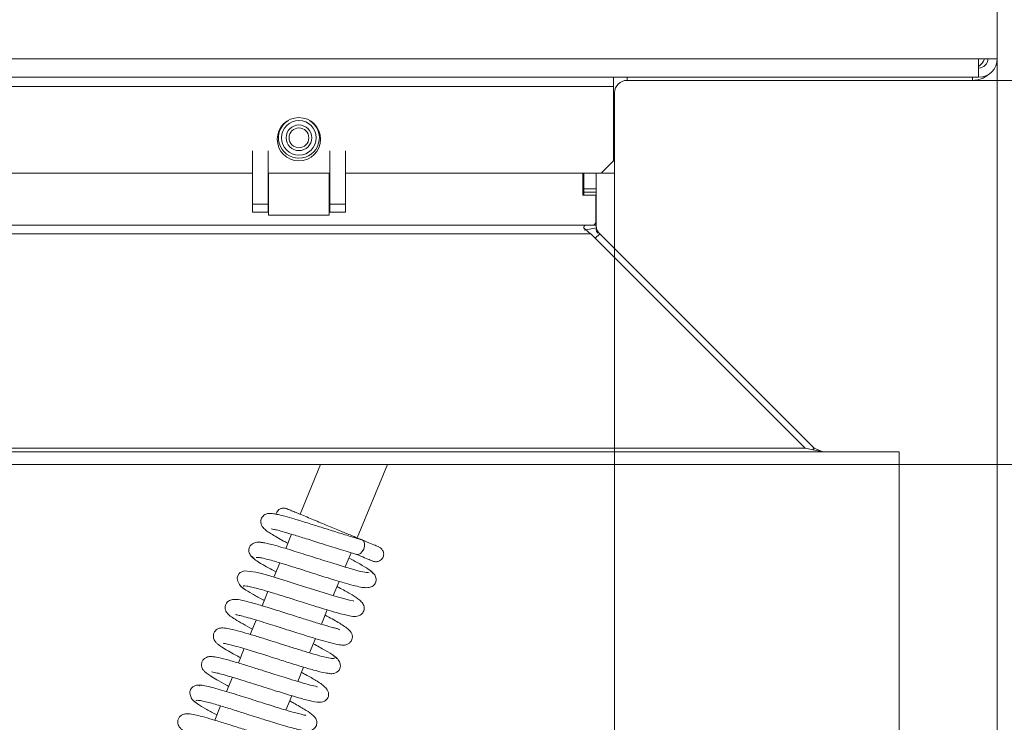
# Model space of a CAD drawing. Extents: x -4568 to -1592, y 1251 to 4269.
# Drawn here: x -3435 to -3276, y 1569 to 1683 of the extents above; entities that cross this region are included whole.
import ezdxf

# ---------------------------------------------------------------- set-up
doc = ezdxf.new("R2010")
doc.units = 0
doc.header["$LTSCALE"] = 5
doc.layers.add('LAYER14', color=30, linetype='Continuous')
doc.layers.add('SLD-0', color=7, linetype='Continuous')
doc.styles.add('STANDARD-BrunnerGroßer Text', font='ARIAL.TTF')
doc.dimstyles.new('STANDARD-Brunner-IIGroßer Text', dxfattribs={"dimscale": 5, "dimtxt": 8, "dimasz": 5, "dimexe": 3.175, "dimexo": 0, "dimgap": 0.762, "dimtad": 1, "dimdec": 0, "dimrnd": 1e-08, "dimtxsty": 'STANDARD-BrunnerGroßer Text', "dimblk": 'Filled-1', "dimcen": 0.09, "dimdle": 10, "dimclrd": 7, "dimclre": 7, "dimclrt": 7, "dimadec": 1, "dimazin": 2, "dimtfac": 0.666667, "dimtdec": 0, "dimtmove": 0, "dimatfit": 3, "dimldrblk": 'Filled-1', "dimfxl": 1, "dimtolj": 1, "dimlwd": 15, "dimlwe": 15, "dimarcsym": 0})

# ---------------------------------------------------------------- blocks, each defined once
blk = doc.blocks.new('Filled-1')
at = {"color": 0}
for p, q in [((0, 0), (-1, 0.1667)), ((-1, 0.1667), (-1, -0.1667)), ((-1, 0), (0, 0)), ((-1, -0.1667), (0, 0))]:
    blk.add_line(p, q, dxfattribs=at)
at = {"color": 0, "flags": 128}
blk.add_lwpolyline([(-1, -0.1667), (0, 0), (-1, 0.1667), (-1, -0.1667)], dxfattribs=at)
at = {"color": 0}
blk.add_solid([(-1, -0.1667), (0, 0), (-1, 0.1667), (-1, -0.1667)], dxfattribs=at)
blk = doc.blocks.new('*D62')
at = {"layer": 'Defpoints', "color": 0}
for p in [(-4282.38, 1676.77), (-3276.78, 1676.77), (-3276.78, 1336.4)]:
    blk.add_point(p, dxfattribs=at)
at = {"layer": 'LAYER14', "color": 7, "lineweight": 15}
for p, q in [((-4282.38, 1676.77), (-4282.38, 1320.53)), ((-3276.78, 1676.77), (-3276.78, 1320.53)), ((-4257.38, 1336.4), (-3301.78, 1336.4))]:
    blk.add_line(p, q, dxfattribs=at)
at = {"layer": 'LAYER14', "color": 7, "lineweight": 15, "xscale": 25, "yscale": 25, "zscale": 25, "rotation": 180}
blk.add_blockref('Filled-1', (-4282.38, 1336.4), dxfattribs=at)
at = {"layer": 'LAYER14', "color": 7, "lineweight": 15, "xscale": 25, "yscale": 25, "zscale": 25}
blk.add_blockref('Filled-1', (-3276.78, 1336.4), dxfattribs=at)
at = {"layer": 'LAYER14', "color": 7, "lineweight": 15, "insert": (-3788.64, 1381.06), "char_height": 40, "attachment_point": 2, "style": 'STANDARD-BrunnerGroßer Text'}
blk.add_mtext('\\A1;1006', dxfattribs=at)
blk = doc.blocks.new('*D183')
at = {"layer": 'Defpoints', "color": 0}
for p in [(-3292.63, 2332.27), (-2917.73, 2332.27), (-3292.63, 1610.77)]:
    blk.add_point(p, dxfattribs=at)
at = {"layer": 'LAYER14', "color": 7, "lineweight": 15}
for p, q in [((-3292.63, 2332.27), (-2901.85, 2332.27)), ((-2917.73, 1635.77), (-2917.73, 2307.27)), ((-3292.63, 1610.77), (-2901.85, 1610.77))]:
    blk.add_line(p, q, dxfattribs=at)
at = {"layer": 'LAYER14', "color": 7, "lineweight": 15, "xscale": 25, "yscale": 25, "zscale": 25}
for p, rotation in [((-2917.73, 2332.27), 90), ((-2917.73, 1610.77), 270)]:
    blk.add_blockref('Filled-1', p, dxfattribs=dict(at, rotation=rotation))
at = {"layer": 'LAYER14', "color": 7, "lineweight": 15, "insert": (-2961.7, 1978.4), "char_height": 40, "attachment_point": 2, "rotation": 90, "style": 'STANDARD-BrunnerGroßer Text'}
blk.add_mtext('\\A1;722', dxfattribs=at)
blk = doc.blocks.new('*D184')
at = {"layer": 'Defpoints', "color": 0}
for p in [(-4266.53, 1610.77), (-3292.63, 1610.77), (-3292.63, 1406.28)]:
    blk.add_point(p, dxfattribs=at)
at = {"layer": 'LAYER14', "color": 7, "lineweight": 15}
for p, q in [((-4266.53, 1610.77), (-4266.53, 1390.41)), ((-3292.63, 1610.77), (-3292.63, 1390.41)), ((-4241.53, 1406.28), (-3317.63, 1406.28))]:
    blk.add_line(p, q, dxfattribs=at)
at = {"layer": 'LAYER14', "color": 7, "lineweight": 15, "xscale": 25, "yscale": 25, "zscale": 25, "rotation": 180}
blk.add_blockref('Filled-1', (-4266.53, 1406.28), dxfattribs=at)
at = {"layer": 'LAYER14', "color": 7, "lineweight": 15, "xscale": 25, "yscale": 25, "zscale": 25}
blk.add_blockref('Filled-1', (-3292.63, 1406.28), dxfattribs=at)
at = {"layer": 'LAYER14', "color": 30, "lineweight": 15, "insert": (-3784.61, 1450.94), "char_height": 40, "attachment_point": 2, "style": 'STANDARD-BrunnerGroßer Text'}
blk.add_mtext('\\A1;974', dxfattribs=at)
blk = doc.blocks.new('*D185')
at = {"layer": 'Defpoints', "color": 0}
for p in [(-4220.58, 1657.77), (-3338.58, 1657.77), (-3338.58, 1474.92)]:
    blk.add_point(p, dxfattribs=at)
at = {"layer": 'SLD-0', "color": 7, "lineweight": 15}
for p, q in [((-4220.58, 1657.77), (-4220.58, 1459.04)), ((-3338.58, 1657.77), (-3338.58, 1459.04)), ((-4195.58, 1474.92), (-3363.58, 1474.92))]:
    blk.add_line(p, q, dxfattribs=at)
at = {"layer": 'SLD-0', "color": 7, "lineweight": 15, "xscale": 25, "yscale": 25, "zscale": 25, "rotation": 180}
blk.add_blockref('Filled-1', (-4220.58, 1474.92), dxfattribs=at)
at = {"layer": 'SLD-0', "color": 7, "lineweight": 15, "xscale": 25, "yscale": 25, "zscale": 25}
blk.add_blockref('Filled-1', (-3338.58, 1474.92), dxfattribs=at)
at = {"layer": 'SLD-0', "color": 7, "lineweight": 15, "insert": (-3779.58, 1519.58), "char_height": 40, "attachment_point": 2, "style": 'STANDARD-BrunnerGroßer Text'}
blk.add_mtext('\\A1;882', dxfattribs=at)
blk = doc.blocks.new('*D186')
at = {"layer": 'Defpoints', "color": 0}
for p in [(-4357.43, 2174.81), (-3201.73, 1768.23), (-3201.73, 1267.02)]:
    blk.add_point(p, dxfattribs=at)
at = {"layer": 'SLD-0', "color": 7, "lineweight": 15}
for p, q in [((-4357.43, 2174.81), (-4357.43, 1251.14)), ((-3201.73, 1768.23), (-3201.73, 1251.14)), ((-4332.43, 1267.02), (-3226.73, 1267.02))]:
    blk.add_line(p, q, dxfattribs=at)
at = {"layer": 'SLD-0', "color": 7, "lineweight": 15, "xscale": 25, "yscale": 25, "zscale": 25, "rotation": 180}
blk.add_blockref('Filled-1', (-4357.43, 1267.02), dxfattribs=at)
at = {"layer": 'SLD-0', "color": 7, "lineweight": 15, "xscale": 25, "yscale": 25, "zscale": 25}
blk.add_blockref('Filled-1', (-3201.73, 1267.02), dxfattribs=at)
at = {"layer": 'SLD-0', "color": 7, "lineweight": 15, "insert": (-3788.64, 1311.67), "char_height": 40, "attachment_point": 2, "style": 'STANDARD-BrunnerGroßer Text'}
blk.add_mtext('\\A1;1156', dxfattribs=at)
blk = doc.blocks.new('*D190')
at = {"layer": 'Defpoints', "color": 0}
for p in [(-3280.78, 2270.27), (-3280.78, 1672.77), (-2982.49, 1672.77)]:
    blk.add_point(p, dxfattribs=at)
at = {"layer": 'SLD-0', "color": 7, "lineweight": 15}
for p, q in [((-3280.78, 2270.27), (-2966.62, 2270.27)), ((-2982.49, 2245.27), (-2982.49, 1697.77)), ((-3280.78, 1672.77), (-2966.62, 1672.77))]:
    blk.add_line(p, q, dxfattribs=at)
at = {"layer": 'SLD-0', "color": 7, "lineweight": 15, "xscale": 25, "yscale": 25, "zscale": 25}
for p, rotation in [((-2982.49, 2270.27), 90), ((-2982.49, 1672.77), 270)]:
    blk.add_blockref('Filled-1', p, dxfattribs=dict(at, rotation=rotation))
at = {"layer": 'SLD-0', "color": 7, "lineweight": 15, "insert": (-3027.15, 1978.4), "char_height": 40, "attachment_point": 2, "rotation": 90, "style": 'STANDARD-BrunnerGroßer Text'}
blk.add_mtext('\\A1;598', dxfattribs=at)
blk = doc.blocks.new('*D191')
at = {"layer": 'Defpoints', "color": 0}
for p in [(-3292.63, 2332.27), (-2917.73, 2332.27), (-3292.63, 1610.77)]:
    blk.add_point(p, dxfattribs=at)
at = {"layer": 'LAYER14', "color": 7, "lineweight": 15}
for p, q in [((-3292.63, 2332.27), (-2901.85, 2332.27)), ((-2917.73, 1635.77), (-2917.73, 2307.27)), ((-3292.63, 1610.77), (-2901.85, 1610.77))]:
    blk.add_line(p, q, dxfattribs=at)
at = {"layer": 'LAYER14', "color": 7, "lineweight": 15, "xscale": 25, "yscale": 25, "zscale": 25}
for p, rotation in [((-2917.73, 2332.27), 90), ((-2917.73, 1610.77), 270)]:
    blk.add_blockref('Filled-1', p, dxfattribs=dict(at, rotation=rotation))
at = {"layer": 'LAYER14', "color": 7, "lineweight": 15, "insert": (-2961.7, 1978.4), "char_height": 40, "attachment_point": 2, "rotation": 90, "style": 'STANDARD-BrunnerGroßer Text'}
blk.add_mtext('\\A1;722', dxfattribs=at)

msp = doc.modelspace()

# ---------------------------------------------------------------- linework, layer by layer
at = {"color": 7, "linetype": 'Continuous', "lineweight": 15}
for p, q in [((-3279.78, 1673.27), (-3279.78, 1676.27)), ((-3279.78, 1673.27), (-4279.38, 1673.27)), ((-4220.38, 1671.77), (-3338.78, 1671.77)), ((-3338.78, 1673.27), (-3338.78, 1671.77)), ((-3338.78, 1659.77), (-3338.78, 1671.77)), ((-3280.78, 1672.77), (-3336.58, 1672.77)), ((-3338.58, 1670.77), (-3338.58, 1659.77)), ((-3338.78, 1659.77), (-3340.78, 1657.77)), ((-3338.58, 1659.77), (-3338.58, 1657.77)), ((-3397.08, 1657.77), (-3642.08, 1657.77)), ((-3384.58, 1657.77), (-3394.58, 1657.77)), ((-3340.78, 1657.77), (-3382.08, 1657.77)), ((-3340.58, 1657.77), (-3340.58, 1657.97)), ((-3338.58, 1657.77), (-3340.58, 1657.77)), ((-3386.08, 1610.77), (-3389.41, 1602.72)), ((-3380.18, 1598.89), (-3375.26, 1610.77)), ((-3390.76, 1599.49), (-3391.71, 1597.17)), ((-3382.12, 1594.2), (-3381.17, 1596.5)), ((-3392.67, 1594.86), (-3393.63, 1592.55)), ((-3384.04, 1589.57), (-3383.08, 1591.88)), ((-3394.59, 1590.24), (-3395.54, 1587.94)), ((-3385.95, 1584.95), (-3385, 1587.26)), ((-3396.5, 1585.63), (-3397.45, 1583.32)), ((-3387.86, 1580.34), (-3386.91, 1582.64)), ((-3398.41, 1581.01), (-3399.37, 1578.7)), ((-3389.78, 1575.72), (-3388.82, 1578.02)), ((-3400.32, 1576.39), (-3401.28, 1574.08)), ((-3391.69, 1571.1), (-3390.74, 1573.4)), ((-3402.24, 1571.76), (-3403.19, 1569.46))]:
    msp.add_line(p, q, dxfattribs=at)
at = {"color": 8, "linetype": 'Continuous', "lineweight": 15}
for p, q in [((-3336.58, 1673.27), (-3336.58, 1672.77)), ((-3280.78, 1672.77), (-3280.78, 1673.27)), ((-3338.58, 1670.77), (-3338.78, 1670.77)), ((-3338.78, 1659.77), (-3338.58, 1659.77))]:
    msp.add_line(p, q, dxfattribs=at)
at = {"color": 7, "linetype": 'Continuous', "lineweight": 15, "flags": 128}
for points in [[(-3379.42, 1598.58), (-3379.36, 1598.56), (-3379.12, 1598.35), (-3378.98, 1598), (-3378.98, 1597.56), (-3379.11, 1597.1), (-3379.35, 1596.68), (-3379.66, 1596.37), (-3380, 1596.22), (-3380.28, 1596.23)], [(-3380.73, 1588.69), (-3380.82, 1588.72), (-3381.4, 1588.84), (-3382.38, 1589.09), (-3383.77, 1589.49), (-3385.5, 1590.02), (-3387.23, 1590.56), (-3388.82, 1591.06), (-3390.2, 1591.5), (-3391.47, 1591.9), (-3394.13, 1592.71), (-3395.42, 1593.08), (-3396.57, 1593.37), (-3398.38, 1593.56), (-3399.05, 1593.32), (-3399.23, 1593.16), (-3399.48, 1592.78), (-3399.55, 1592.47), (-3399.51, 1592), (-3399.21, 1591.35), (-3398.9, 1591.01), (-3398.47, 1590.72), (-3398.47, 1590.72)]]:
    msp.add_lwpolyline(points, dxfattribs=at)
at = {"color": 7, "linetype": 'Continuous', "lineweight": 15}
msp.add_circle((-3389.58, 1663.27), 3.5, dxfattribs=at)
for centre, radius, start, end in [((-3279.78, 1676.27), 3, 270, 0), ((-3280.78, 1676.77), 4, 270, 310.7113), ((-3336.58, 1670.77), 2, 90, 180)]:
    msp.add_arc(centre, radius, start, end, dxfattribs=at)
for points, knots in [([(-3391.58, 1603.62), (-3391.67, 1603.65), (-3391.86, 1603.71), (-3392.14, 1603.72), (-3392.4, 1603.67), (-3392.69, 1603.56), (-3392.96, 1603.36), (-3393.15, 1603.08), (-3393.26, 1602.87), (-3393.27, 1602.75), (-3393.27, 1602.72)], [0, 0, 0, 0, 0.134611, 0.264034, 0.385239, 0.496312, 0.684996, 0.833182, 0.958014, 1, 1, 1, 1]), ([(-3379.5, 1598.62), (-3379.68, 1598.69), (-3380.04, 1598.84), (-3381.3, 1599.36), (-3383.06, 1600.09), (-3385.25, 1601), (-3387.59, 1601.97), (-3389.35, 1602.7), (-3390.47, 1603.16), (-3391.11, 1603.43), (-3391.52, 1603.59), (-3391.55, 1603.61), (-3391.56, 1603.61)], [0, 0, 0, 0, 0.0979211, 0.2031206, 0.3159651, 0.4368546, 0.5661969, 0.7043933, 0.777358, 0.8526418, 0.9304509, 1, 1, 1, 1]), ([(-3379.42, 1598.58), (-3380.12, 1598.78), (-3381.49, 1599.19), (-3383.9, 1599.95), (-3386.26, 1600.7), (-3388.45, 1601.39), (-3390.34, 1601.96), (-3391.84, 1602.39), (-3392.93, 1602.66), (-3393.85, 1602.83), (-3394.28, 1602.89), (-3394.79, 1602.79), (-3395.1, 1602.66), (-3395.4, 1602.43), (-3395.66, 1602.07), (-3395.76, 1601.72), (-3395.76, 1601.18), (-3395.44, 1600.58), (-3394.76, 1599.99), (-3393.83, 1599.39), (-3392.68, 1598.72), (-3391.6, 1598.14), (-3391.36, 1598.02)], [0, 0, 0, 0, 0.083408, 0.163407, 0.23975, 0.312576, 0.382076, 0.447387, 0.503792, 0.550708, 0.615805, 0.628196, 0.642861, 0.659491, 0.676971, 0.696161, 0.71963, 0.772215, 0.821275, 0.868283, 0.97176, 1, 1, 1, 1]), ([(-3394, 1600.38), (-3394, 1600.37), (-3393.99, 1600.34), (-3393.63, 1600.28), (-3393, 1600.13), (-3391.95, 1599.84), (-3390.42, 1599.39), (-3388.34, 1598.75), (-3385.79, 1597.94), (-3382.88, 1597.01), (-3381.17, 1596.5), (-3380.27, 1596.23)], [0, 0, 0, 0, 0.034307, 0.096504, 0.174543, 0.269585, 0.381658, 0.51028, 0.656104, 0.819474, 1, 1, 1, 1]), ([(-3376.68, 1597.45), (-3376.67, 1597.44), (-3376.61, 1597.42), (-3377.04, 1597.6), (-3377.92, 1597.96), (-3378.88, 1598.36), (-3379.36, 1598.56)], [0, 0, 0, 0, 0.1077255, 0.4012149, 0.6987911, 1, 1, 1, 1]), ([(-3395.12, 1598.08), (-3395.39, 1598.14), (-3395.9, 1598.25), (-3396.7, 1598.17), (-3397.28, 1597.85), (-3397.54, 1597.53), (-3397.67, 1597.11), (-3397.68, 1596.7), (-3397.56, 1596.28), (-3397.28, 1595.86), (-3396.98, 1595.68), (-3396.83, 1595.59)], [0, 0, 0, 0, 0.148269, 0.282937, 0.496852, 0.631122, 0.698622, 0.763382, 0.836772, 0.916844, 1, 1, 1, 1]), ([(-3378.24, 1593.27), (-3378.52, 1593.29), (-3379.08, 1593.34), (-3380.99, 1593.85), (-3383.53, 1594.61), (-3386.56, 1595.57), (-3389.72, 1596.57), (-3392.61, 1597.46), (-3394.93, 1598.1), (-3395.6, 1598.16), (-3395.93, 1598.19)], [0, 0, 0, 0, 0.114284, 0.231588, 0.351906, 0.475269, 0.601735, 0.731337, 0.86408, 1, 1, 1, 1]), ([(-3377.68, 1595.16), (-3377.58, 1595.12), (-3377.39, 1595.05), (-3377, 1595.03), (-3376.59, 1595.13), (-3376.24, 1595.38), (-3376.03, 1595.66), (-3375.91, 1595.98), (-3375.88, 1596.28), (-3375.93, 1596.6), (-3376.06, 1596.91), (-3376.31, 1597.24), (-3376.58, 1597.39), (-3376.72, 1597.46)], [0, 0, 0, 0, 0.080687, 0.156922, 0.289699, 0.393627, 0.47146, 0.53718, 0.63308, 0.699742, 0.782177, 0.882361, 1, 1, 1, 1]), ([(-3397.02, 1595.87), (-3397.06, 1595.84), (-3397.16, 1595.76), (-3396.66, 1595.36), (-3395.76, 1594.78), (-3394.6, 1594.11), (-3393.7, 1593.62), (-3393.28, 1593.4)], [0, 0, 0, 0, 0.150277, 0.395769, 0.620551, 0.824929, 1, 1, 1, 1]), ([(-3396.49, 1595.75), (-3396.35, 1595.76), (-3396.06, 1595.76), (-3395.19, 1595.57), (-3394.15, 1595.3), (-3392.68, 1594.87), (-3390.87, 1594.32), (-3388.94, 1593.71), (-3387.44, 1593.24), (-3386.14, 1592.82), (-3384.8, 1592.4), (-3383.33, 1591.95), (-3381.82, 1591.5), (-3380.5, 1591.14), (-3379.38, 1590.89), (-3378.46, 1590.82), (-3377.85, 1590.98), (-3377.5, 1591.23), (-3377.29, 1591.48), (-3377.13, 1591.87), (-3377.1, 1592.35), (-3377.27, 1592.86), (-3377.63, 1593.31), (-3377.93, 1593.49), (-3378.08, 1593.59)], [0, 0, 0, 0, 0.06463, 0.124517, 0.179594, 0.229766, 0.314987, 0.38007, 0.424714, 0.463742, 0.509515, 0.562147, 0.621725, 0.687663, 0.74945, 0.804493, 0.852941, 0.873828, 0.890968, 0.905004, 0.926234, 0.958357, 0.97824, 1, 1, 1, 1]), ([(-3377.7, 1593.15), (-3377.69, 1593.16), (-3377.61, 1593.19), (-3377.79, 1593.43), (-3378.51, 1593.97), (-3379.91, 1594.79), (-3381.05, 1595.41), (-3381.52, 1595.66)], [0, 0, 0, 0, 0.03648, 0.209969, 0.527235, 0.807066, 1, 1, 1, 1]), ([(-3380.32, 1596.25), (-3379.84, 1596.05), (-3378.88, 1595.65), (-3378, 1595.29), (-3377.57, 1595.11), (-3377.63, 1595.13), (-3377.64, 1595.14)], [0, 0, 0, 0, 0.3012089, 0.5987851, 0.8922745, 1, 1, 1, 1]), ([(-3399.07, 1591.21), (-3398.91, 1591.04), (-3398.61, 1590.73), (-3397.24, 1589.91), (-3396.06, 1589.24), (-3395.32, 1588.85), (-3395.19, 1588.78)], [0, 0, 0, 0, 0.357742, 0.672151, 0.943837, 1, 1, 1, 1]), ([(-3398.54, 1591.05), (-3398.54, 1591.09), (-3398.53, 1591.18), (-3398.06, 1591.15), (-3397.28, 1590.99), (-3395.99, 1590.66), (-3394.12, 1590.11), (-3391.83, 1589.4), (-3389.91, 1588.79), (-3388.44, 1588.33), (-3387.23, 1587.95), (-3386.05, 1587.58), (-3384.77, 1587.19), (-3383.46, 1586.81), (-3382.32, 1586.5), (-3381.25, 1586.27), (-3380.63, 1586.18), (-3379.99, 1586.25), (-3379.45, 1586.53), (-3379.16, 1586.95), (-3379, 1587.41), (-3379.07, 1587.99), (-3379.48, 1588.61), (-3380.23, 1589.22), (-3381.27, 1589.85), (-3382.54, 1590.57), (-3383.32, 1590.98), (-3383.43, 1591.04)], [0, 0, 0, 0, 0.031998, 0.081131, 0.127175, 0.170084, 0.246146, 0.309458, 0.35978, 0.396948, 0.424748, 0.456719, 0.494087, 0.536959, 0.583573, 0.624145, 0.682728, 0.703039, 0.727286, 0.74029, 0.753762, 0.786743, 0.822023, 0.856319, 0.923881, 0.989816, 1, 1, 1, 1]), ([(-3383.01, 1584.05), (-3383.05, 1584.09), (-3383.12, 1584.18), (-3383.63, 1584.3), (-3384.58, 1584.55), (-3385.99, 1584.96), (-3388.04, 1585.59), (-3390.35, 1586.32), (-3392.87, 1587.12), (-3395.27, 1587.87), (-3397.28, 1588.45), (-3398.73, 1588.84), (-3399.96, 1589.02), (-3400.82, 1588.82), (-3401.22, 1588.51), (-3401.41, 1588.16), (-3401.52, 1587.76), (-3401.49, 1587.29), (-3401.27, 1586.86), (-3401.05, 1586.6), (-3400.65, 1586.24), (-3399.87, 1585.72), (-3398.74, 1585.05), (-3397.63, 1584.45), (-3397.1, 1584.16)], [0, 0, 0, 0, 0.03544, 0.069858, 0.103008, 0.166858, 0.228058, 0.293462, 0.364957, 0.439999, 0.508817, 0.570628, 0.637365, 0.677181, 0.712759, 0.725925, 0.737105, 0.758376, 0.776168, 0.791585, 0.830455, 0.880882, 0.943125, 1, 1, 1, 1]), ([(-3399.85, 1586.51), (-3399.85, 1586.51), (-3399.83, 1586.5), (-3399.54, 1586.45), (-3398.91, 1586.3), (-3397.84, 1586.02), (-3396.46, 1585.62), (-3394.96, 1585.16), (-3393.51, 1584.71), (-3392.17, 1584.28), (-3390.86, 1583.87), (-3389.49, 1583.43), (-3387.96, 1582.96), (-3386.35, 1582.47), (-3384.67, 1581.99), (-3383.38, 1581.67), (-3382.63, 1581.58), (-3382.24, 1581.58), (-3381.83, 1581.66), (-3381.41, 1581.89), (-3381.09, 1582.28), (-3380.96, 1582.64), (-3380.94, 1583.01), (-3380.98, 1583.24), (-3381.06, 1583.5), (-3381.28, 1583.83), (-3381.69, 1584.22), (-3382.58, 1584.86), (-3383.78, 1585.58), (-3384.96, 1586.21), (-3385.35, 1586.42)], [0, 0, 0, 0, 0.015457, 0.046041, 0.086043, 0.135531, 0.186527, 0.232942, 0.274642, 0.31156, 0.344749, 0.382369, 0.426134, 0.476133, 0.532314, 0.605893, 0.655161, 0.674331, 0.689915, 0.707391, 0.72541, 0.74047, 0.753222, 0.760459, 0.770377, 0.798545, 0.83767, 0.87999, 0.960708, 1, 1, 1, 1]), ([(-3383.84, 1579.51), (-3383.94, 1579.46), (-3384.13, 1579.36), (-3385.38, 1579.63), (-3387.04, 1580.08), (-3388.91, 1580.65), (-3390.79, 1581.23), (-3392.53, 1581.78), (-3394.05, 1582.27), (-3395.65, 1582.77), (-3397.34, 1583.29), (-3399.15, 1583.82), (-3400.75, 1584.23), (-3401.8, 1584.39), (-3402.44, 1584.35), (-3402.94, 1584.07), (-3403.26, 1583.71), (-3403.43, 1583.26), (-3403.41, 1582.7), (-3403.19, 1582.25), (-3402.97, 1581.99), (-3402.65, 1581.7), (-3402.04, 1581.26), (-3401.12, 1580.7), (-3400.07, 1580.1), (-3399.32, 1579.7), (-3399.02, 1579.54)], [0, 0, 0, 0, 0.072072, 0.140205, 0.20278, 0.259747, 0.311017, 0.356539, 0.396238, 0.430088, 0.484001, 0.539899, 0.601489, 0.665393, 0.709634, 0.723287, 0.737139, 0.755256, 0.774788, 0.79163, 0.806526, 0.835093, 0.874979, 0.926072, 0.970209, 1, 1, 1, 1]), ([(-3401.75, 1581.9), (-3401.75, 1581.9), (-3401.82, 1581.87), (-3401.5, 1581.86), (-3400.84, 1581.69), (-3399.84, 1581.43), (-3398.77, 1581.12), (-3397.35, 1580.69), (-3395.58, 1580.14), (-3393.47, 1579.47), (-3391.13, 1578.73), (-3388.72, 1577.98), (-3386.59, 1577.37), (-3385.23, 1577.02), (-3385, 1577.05), (-3384.96, 1577.05)], [0, 0, 0, 0, 0.000082, 0.063381, 0.150739, 0.203867, 0.265682, 0.337029, 0.418032, 0.50873, 0.609247, 0.719612, 0.839957, 0.97034, 1, 1, 1, 1]), ([(-3383.46, 1579.36), (-3383.56, 1579.5), (-3383.74, 1579.78), (-3385.2, 1580.68), (-3386.59, 1581.44), (-3387.26, 1581.8)], [0, 0, 0, 0, 0.366302, 0.700214, 1, 1, 1, 1]), ([(-3403.04, 1579.64), (-3403.29, 1579.69), (-3403.75, 1579.8), (-3404.47, 1579.67), (-3404.96, 1579.36), (-3405.18, 1579.05), (-3405.32, 1578.67), (-3405.35, 1578.27), (-3405.18, 1577.73), (-3404.89, 1577.37), (-3404.5, 1577.03), (-3403.85, 1576.58), (-3402.83, 1575.96), (-3401.82, 1575.39), (-3401.08, 1575), (-3400.93, 1574.92)], [0, 0, 0, 0, 0.068305, 0.129217, 0.222426, 0.276702, 0.302069, 0.348685, 0.392002, 0.46399, 0.55169, 0.663915, 0.800538, 0.960257, 1, 1, 1, 1]), ([(-3386.63, 1574.8), (-3386.63, 1574.81), (-3386.62, 1574.88), (-3387.35, 1575.01), (-3388.76, 1575.41), (-3390.44, 1575.91), (-3392.02, 1576.4), (-3393.56, 1576.88), (-3395.37, 1577.46), (-3397.38, 1578.09), (-3399.47, 1578.74), (-3401.44, 1579.31), (-3403.09, 1579.72), (-3403.56, 1579.72), (-3403.8, 1579.73)], [0, 0, 0, 0, 0.0201573, 0.1221132, 0.216024, 0.3049293, 0.3596167, 0.423275, 0.4960197, 0.5779399, 0.6691591, 0.7698004, 0.8800426, 1, 1, 1, 1]), ([(-3385.04, 1577.06), (-3384.83, 1577.02), (-3384.39, 1576.92), (-3383.78, 1577.03), (-3383.3, 1577.3), (-3383.01, 1577.65), (-3382.88, 1578.01), (-3382.88, 1578.56), (-3383.12, 1579.13), (-3383.51, 1579.57), (-3383.79, 1579.74), (-3383.93, 1579.82)], [0, 0, 0, 0, 0.1095604, 0.2258966, 0.3452888, 0.4649499, 0.5849654, 0.7133938, 0.8526416, 0.9259626, 1, 1, 1, 1]), ([(-3403.65, 1577.28), (-3403.65, 1577.27), (-3403.68, 1577.26), (-3403.47, 1577.23), (-3403, 1577.13), (-3402.13, 1576.91), (-3400.91, 1576.57), (-3399.53, 1576.15), (-3397.86, 1575.63), (-3395.85, 1575), (-3393.39, 1574.22), (-3391.29, 1573.56), (-3389.6, 1573.06), (-3388.09, 1572.65), (-3386.73, 1572.32), (-3385.66, 1572.39), (-3385.15, 1572.75), (-3384.94, 1573.01), (-3384.78, 1573.41), (-3384.77, 1573.71), (-3384.91, 1574.22), (-3385.5, 1575.01), (-3386.75, 1575.85), (-3388.03, 1576.57), (-3388.94, 1577.06), (-3389.17, 1577.18)], [0, 0, 0, 0, 0.007695, 0.035077, 0.070888, 0.115282, 0.165252, 0.210868, 0.251212, 0.315633, 0.377952, 0.454204, 0.497815, 0.544813, 0.627526, 0.689947, 0.712216, 0.726917, 0.73757, 0.758211, 0.790721, 0.831974, 0.907933, 0.977265, 1, 1, 1, 1]), ([(-3405.33, 1575.04), (-3405.47, 1575.08), (-3405.74, 1575.15), (-3406.2, 1575.11), (-3406.57, 1574.96), (-3406.93, 1574.68), (-3407.17, 1574.3), (-3407.25, 1573.74), (-3406.98, 1573.01), (-3406.56, 1572.5), (-3406.23, 1572.29), (-3406.06, 1572.19)], [0, 0, 0, 0, 0.072328, 0.137056, 0.239461, 0.285184, 0.411936, 0.641818, 0.805538, 0.899864, 1, 1, 1, 1]), ([(-3388.47, 1570.21), (-3388.46, 1570.22), (-3388.45, 1570.24), (-3388.66, 1570.27), (-3389.2, 1570.4), (-3390.06, 1570.62), (-3391.15, 1570.93), (-3392.53, 1571.34), (-3394.38, 1571.92), (-3396.85, 1572.7), (-3399.24, 1573.46), (-3401.22, 1574.07), (-3402.71, 1574.5), (-3404.05, 1574.87), (-3405.07, 1575.09), (-3405.68, 1575.15), (-3405.68, 1575.03), (-3405.68, 1574.98)], [0, 0, 0, 0, 0.010114, 0.038946, 0.097642, 0.155762, 0.213094, 0.272144, 0.348524, 0.444952, 0.561585, 0.627851, 0.699332, 0.776086, 0.858137, 0.945564, 1, 1, 1, 1]), ([(-3406.65, 1572.65), (-3406.47, 1572.48), (-3406.09, 1572.14), (-3404.72, 1571.32), (-3403.41, 1570.61), (-3402.84, 1570.3)], [0, 0, 0, 0, 0.350016, 0.714839, 1, 1, 1, 1]), ([(-3406.17, 1572.57), (-3406.18, 1572.59), (-3406.21, 1572.69), (-3405.84, 1572.68), (-3405.16, 1572.57), (-3403.95, 1572.27), (-3402.17, 1571.76), (-3399.93, 1571.06), (-3398.02, 1570.46), (-3396.55, 1569.99), (-3395.32, 1569.6), (-3394.09, 1569.22), (-3392.72, 1568.8), (-3391.3, 1568.38), (-3390.06, 1568.04), (-3389.13, 1567.83), (-3388.5, 1567.73), (-3388.09, 1567.72), (-3387.64, 1567.77), (-3386.98, 1568.13), (-3386.65, 1568.81), (-3386.73, 1569.73), (-3387.54, 1570.52), (-3388.64, 1571.2), (-3389.97, 1571.97), (-3390.86, 1572.44), (-3391.08, 1572.56)], [0, 0, 0, 0, 0.02019, 0.069201, 0.115149, 0.157981, 0.233941, 0.297197, 0.347493, 0.384648, 0.412611, 0.445505, 0.484617, 0.530062, 0.579836, 0.622821, 0.657338, 0.683315, 0.703318, 0.727416, 0.753092, 0.781314, 0.843866, 0.911602, 0.977699, 1, 1, 1, 1]), ([(-3390.74, 1565.55), (-3390.77, 1565.6), (-3390.83, 1565.69), (-3391.33, 1565.83), (-3392.45, 1566.13), (-3394.01, 1566.59), (-3395.79, 1567.14), (-3397.76, 1567.76), (-3399.9, 1568.44), (-3402.06, 1569.12), (-3403.99, 1569.7), (-3405.55, 1570.14), (-3406.66, 1570.41), (-3407.61, 1570.54), (-3408.34, 1570.39), (-3408.76, 1570.14), (-3409.06, 1569.76), (-3409.19, 1569.21), (-3409.1, 1568.72), (-3408.87, 1568.3), (-3408.66, 1568.08), (-3408.12, 1567.62), (-3407.07, 1566.96), (-3405.8, 1566.24), (-3404.92, 1565.77), (-3404.76, 1565.68)], [0, 0, 0, 0, 0.032744, 0.064819, 0.122846, 0.178126, 0.231114, 0.286676, 0.346809, 0.411502, 0.47508, 0.533296, 0.586356, 0.640605, 0.670429, 0.700159, 0.723851, 0.743177, 0.761249, 0.776387, 0.800989, 0.83561, 0.910584, 0.983364, 1, 1, 1, 1])]:
    msp.add_open_spline(points, degree=3, knots=knots, dxfattribs=at)
at = {"layer": 'LAYER14', "color": 7, "linetype": 'Continuous', "lineweight": 15}
for p, q in [((-3276.78, 1676.27), (-3276.78, 1701.27)), ((-4279.38, 1676.27), (-3279.78, 1676.27)), ((-3276.78, 1676.27), (-3279.78, 1676.27)), ((-3279.78, 1673.27), (-3279.78, 1676.27)), ((-3279.78, 1673.27), (-4279.38, 1673.27)), ((-4220.38, 1671.77), (-3338.78, 1671.77)), ((-3338.78, 1673.27), (-3338.78, 1671.77)), ((-3280.78, 1672.77), (-3336.58, 1672.77))]:
    msp.add_line(p, q, dxfattribs=at)
at = {"layer": 'LAYER14', "color": 8, "linetype": 'Continuous', "lineweight": 15}
for p, q in [((-3336.58, 1673.27), (-3336.58, 1672.77)), ((-3280.78, 1672.77), (-3280.78, 1673.27)), ((-3338.58, 1670.77), (-3338.78, 1670.77))]:
    msp.add_line(p, q, dxfattribs=at)
at = {"layer": 'LAYER14', "linetype": 'Continuous', "lineweight": 15}
for p, q in [((-3397.08, 1652.78), (-3397.08, 1661.4)), ((-3394.58, 1652.78), (-3394.58, 1661.4)), ((-3384.58, 1661.4), (-3384.58, 1652.78)), ((-3382.08, 1661.4), (-3382.08, 1652.78)), ((-3394.48, 1657.77), (-3394.48, 1651)), ((-3384.68, 1651), (-3384.68, 1657.77)), ((-3343.71, 1654.25), (-3343.71, 1657.77)), ((-3343.58, 1655.25), (-3343.58, 1657.77)), ((-3341.58, 1655.25), (-3341.58, 1657.77)), ((-3341.61, 1654.25), (-3343.71, 1654.25)), ((-3343.58, 1655.25), (-3341.58, 1655.25)), ((-3343.58, 1654.75), (-3343.58, 1655.25)), ((-3341.58, 1654.75), (-3343.58, 1654.75)), ((-3343.58, 1654.75), (-3343.58, 1654.25)), ((-3341.61, 1654.25), (-3341.61, 1649.91)), ((-3341.58, 1655.25), (-3341.58, 1654.75)), ((-3341.58, 1654.75), (-3341.58, 1649.41)), ((-3397.08, 1652.78), (-3394.58, 1652.78)), ((-3397.08, 1651.5), (-3397.08, 1652.78)), ((-3394.58, 1651.5), (-3394.58, 1652.78)), ((-3384.58, 1652.78), (-3384.58, 1651.5)), ((-3382.08, 1652.78), (-3384.58, 1652.78)), ((-3382.08, 1652.78), (-3382.08, 1651.5)), ((-3394.58, 1651.5), (-3397.08, 1651.5)), ((-3394.58, 1651.64), (-3394.48, 1651.64)), ((-3384.68, 1651.64), (-3384.58, 1651.64)), ((-3382.08, 1651.5), (-3384.58, 1651.5)), ((-3394.48, 1651), (-3384.68, 1651)), ((-4216.72, 1648), (-3342.44, 1648)), ((-4216.05, 1649.41), (-3343.11, 1649.41)), ((-3341.54, 1648.99), (-3343.49, 1648.58)), ((-3342.11, 1649.41), (-3343.11, 1649.41)), ((-3342.44, 1648), (-3307.8, 1613.36)), ((-3341.58, 1649.41), (-3342.11, 1649.41)), ((-3340.99, 1648), (-3341.72, 1647.27)), ((-3306.35, 1613.36), (-3340.99, 1648)), ((-4251.36, 1613.36), (-3307.8, 1613.36)), ((-3307.8, 1613.36), (-3304.97, 1612.77)), ((-3306.35, 1613.36), (-3306.6, 1613.11)), ((-3304.94, 1612.77), (-3306.35, 1613.36)), ((-3292.63, 1612.77), (-4266.53, 1612.77)), ((-3292.63, 1612.77), (-3292.63, 1610.77)), ((-3292.63, 1612.77), (-3292.6, 1612.77)), ((-3292.6, 1612.77), (-3292.6, 1610.77)), ((-3292.63, 1610.77), (-4266.53, 1610.77)), ((-3292.63, 1610.77), (-3292.6, 1610.77))]:
    msp.add_line(p, q, dxfattribs=at)
for radius in [2.8, 2.07, 1.6]:
    msp.add_circle((-3389.58, 1663.5), radius, dxfattribs=at)
at = {"layer": 'LAYER14', "color": 7, "linetype": 'Continuous', "lineweight": 15}
for centre, radius, start, end in [((-3279.78, 1676.27), 1.5, 270, 0), ((-3279.78, 1676.27), 3, 270, 0), ((-3280.78, 1676.77), 2, 300, 345.5225), ((-3280.78, 1676.77), 4, 270, 310.7112), ((-3336.58, 1670.77), 2, 90, 180)]:
    msp.add_arc(centre, radius, start, end, dxfattribs=at)
at = {"layer": 'LAYER14', "linetype": 'Continuous', "lineweight": 15}
for centre, radius, start, end in [((-3389.58, 1663.5), 3.3, 121.3174, 270), ((-3389.58, 1663.5), 3.3, 270, 58.6826), ((-3342.11, 1649.91), 0.5, 270, 0), ((-3339.58, 1649.41), 4, 183.8181, 187.1322), ((-3339.58, 1649.41), 2, 180, 192.0379), ((-3340.58, 1648.83), 1, 180, 225)]:
    msp.add_arc(centre, radius, start, end, dxfattribs=at)
for points, knots in [([(-3343.6, 1648.99), (-3343.59, 1649.04), (-3343.56, 1649.15), (-3343.46, 1649.28), (-3343.32, 1649.38), (-3343.2, 1649.41), (-3343.13, 1649.41), (-3343.11, 1649.41)], [0, 0, 0, 0, 0.234161, 0.468399, 0.701684, 0.937489, 1, 1, 1, 1]), ([(-3343.6, 1648.99), (-3343.41, 1648.8), (-3343.02, 1648.44), (-3342.63, 1648.14), (-3342.44, 1648)], [0, 0, 0, 0, 0.497441, 1, 1, 1, 1])]:
    msp.add_open_spline(points, degree=3, knots=knots, dxfattribs=at)
msp.add_open_spline([(-3340.99, 1648), (-3341.12, 1648.14), (-3341.37, 1648.44), (-3341.48, 1648.81), (-3341.54, 1648.99)], degree=3, dxfattribs=at)

# ---------------------------------------------------------------- dimensions: what is measured, and where the dimension line sits
at = {"layer": 'LAYER14', "lineweight": 15}
for base, p1, p2, angle, picture, middle in [((-2917.72620845, 2332.27255891), (-3292.62901188, 1610.77255891), (-3292.62901188, 2332.27255891), 90, '*D183', (-2917.72620845, 1978.39508612)), ((-2917.72620845, 2332.27255891), (-3292.62901188, 1610.77255891), (-3292.62901188, 2332.27255891), 90, '*D191', (-2917.72620845, 1978.39508612)), ((-3276.78, 1336.4), (-4282.38, 1676.77), (-3276.78, 1676.77), 0, '*D62', (-3788.64, 1336.4))]:
    dim = msp.add_linear_dim(base=base, p1=p1, p2=p2, angle=angle, dimstyle='STANDARD-Brunner-IIGroßer Text', dxfattribs=at)
    dim.commit()
    dim.dimension.update_dxf_attribs({"geometry": picture, "text_midpoint": middle, "dimtype": 160})
dim = msp.add_linear_dim(base=(-3292.63, 1406.28), p1=(-4266.53, 1610.77), p2=(-3292.63, 1610.77), dimstyle='STANDARD-Brunner-IIGroßer Text', override={"dimclrt": 30}, dxfattribs=at)
dim.commit()
dim.dimension.update_dxf_attribs({"geometry": '*D184', "text_midpoint": (-3784.61, 1406.28), "dimtype": 160})
at = {"layer": 'SLD-0', "lineweight": 15}
for base, p1, p2, angle, picture, middle in [((-2982.49121421, 1672.77255891), (-3280.77901188, 2270.27255891), (-3280.77901188, 1672.77255891), 90, '*D190', (-2982.49121421, 1978.39508612)), ((-3338.58, 1474.92), (-4220.58, 1657.77), (-3338.58, 1657.77), 0, '*D185', (-3779.58, 1474.92))]:
    dim = msp.add_linear_dim(base=base, p1=p1, p2=p2, angle=angle, dimstyle='STANDARD-Brunner-IIGroßer Text', dxfattribs=at)
    dim.commit()
    dim.dimension.update_dxf_attribs({"geometry": picture, "text_midpoint": middle, "dimtype": 160})
dim = msp.add_linear_dim(base=(-3201.73, 1267.02), p1=(-4357.43, 2174.81), p2=(-3201.73, 1768.23), dimstyle='STANDARD-Brunner-IIGroßer Text', dxfattribs=at)
dim.commit()
dim.dimension.update_dxf_attribs({"geometry": '*D186', "text_midpoint": (-3788.64, 1267.02), "dimtype": 160})

doc.saveas('drawing.dxf')
